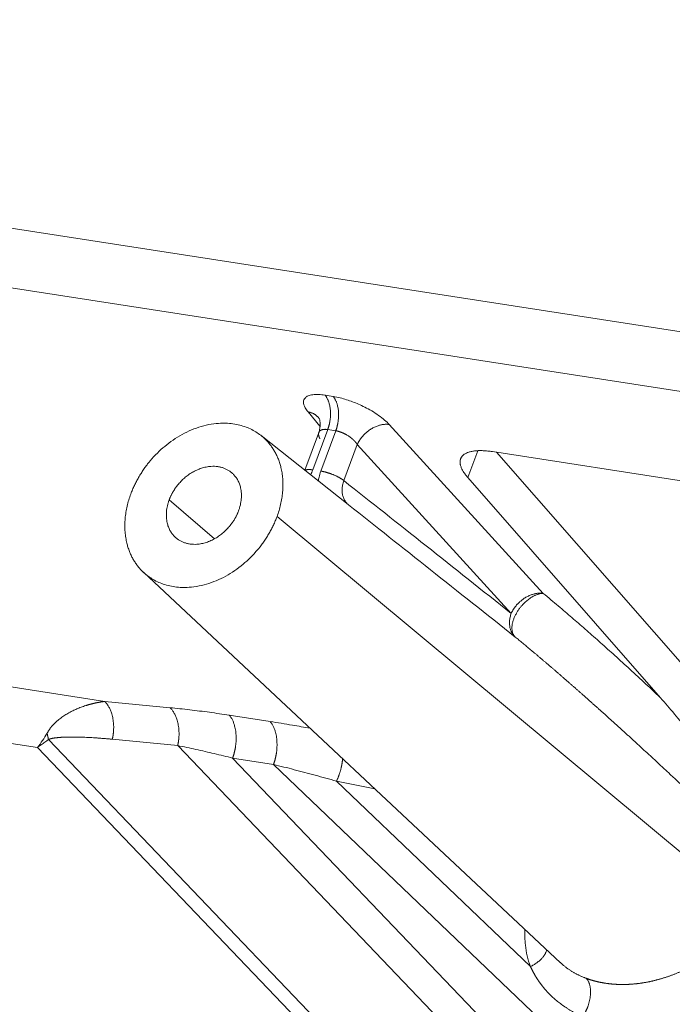
# Model space of a CAD drawing. Units: millimetres. Extents: x -5991 to 0, y 0 to 4236.
# Drawn here: x -2723 to -2669, y 3368 to 3450 of the extents above; entities that cross this region are included whole.
import ezdxf

# ---------------------------------------------------------------- set-up
doc = ezdxf.new("R2010")
doc.units = ezdxf.units.MM
doc.layers.add('Make2D$Visible$Curves', color=7, linetype='Continuous', lineweight=0, true_color=0x000000)

msp = doc.modelspace()

# ---------------------------------------------------------------- linework, layer by layer
at = {"layer": 'Make2D$Visible$Curves'}
for p, q in [((-2835.697, 3449.87), (-1869.09, 3300.467)), ((-2830.217, 3444.081), (-2359.346, 3371.3)), ((-2697.316, 3418.669), (-2697.985, 3418.772)), ((-2699.391, 3417.389), (-2698.405, 3416.215)), ((-2698.444, 3415.834), (-2699.655, 3412.56)), ((-2698.998, 3412.591), (-2697.763, 3415.93)), ((-2698.329, 3412.487), (-2697.094, 3415.827)), ((-2697.094, 3415.827), (-2697.763, 3415.93)), ((-2679.908, 3402.364), (-2692.664, 3416.349)), ((-2696.079, 3409.729), (-2703.29, 3415.437)), ((-2696.418, 3411.697), (-2695.31, 3414.692)), ((-2682.553, 3400.708), (-2695.31, 3414.692)), ((-2685.325, 3414.18), (-2686.15, 3411.95)), ((-2684.105, 3414.1), (-2647.743, 3408.48)), ((-2666.569, 3394.424), (-2683.766, 3414.047)), ((-2670.174, 3393.719), (-2686.15, 3411.95)), ((-2707.156, 3406.875), (-2710.903, 3410.1)), ((-2701.964, 3408.719), (-2663.653, 3376.881)), ((-2713.038, 3404.114), (-2678.459, 3371.769)), ((-2716.247, 3393.417), (-2738.723, 3396.891)), ((-2721.828, 3389.601), (-2760.999, 3395.655)), ((-2710.831, 3392.897), (-2716.247, 3393.417)), ((-2702.533, 3391.752), (-2705.92, 3392.275)), ((-2721.828, 3389.601), (-2473.225, 3129.898)), ((-2720.909, 3390.257), (-2472.498, 3130.753)), ((-2710.198, 3389.762), (-2715.615, 3390.282)), ((-2710.198, 3389.762), (-2464.132, 3132.709)), ((-2705.643, 3388.723), (-2462.455, 3134.677)), ((-2702.256, 3388.199), (-2705.643, 3388.723)), ((-2430.963, 3129.226), (-2702.256, 3388.199)), ((-2680.956, 3371.461), (-2697.038, 3386.812)), ((-2693.852, 3386.168), (-2697.038, 3386.812))]:
    msp.add_line(p, q, dxfattribs=at)
for points, degree in [([(-2697.985, 3418.772), (-2698.174, 3418.801), (-2698.534, 3418.838), (-2699.023, 3418.822), (-2699.407, 3418.723), (-2699.634, 3418.573), (-2699.75, 3418.401), (-2699.788, 3418.212), (-2699.757, 3417.995), (-2699.648, 3417.736), (-2699.495, 3417.513), (-2699.391, 3417.389)], 3), ([(-2692.664, 3416.349), (-2692.773, 3416.468), (-2693.024, 3416.711), (-2693.526, 3417.102), (-2694.123, 3417.484), (-2694.692, 3417.791), (-2695.212, 3418.034), (-2695.703, 3418.233), (-2696.196, 3418.404), (-2696.72, 3418.555), (-2697.115, 3418.638), (-2697.316, 3418.669)], 3), ([(-2699.173, 3412.183), (-2699.11, 3412.312), (-2699.051, 3412.448), (-2698.998, 3412.591)], 3), ([(-2696.418, 3411.697), (-2694.187, 3409.931), (-2689.645, 3406.333), (-2684.944, 3402.605), (-2682.553, 3400.708)], 3), ([(-2696.353, 3409.946), (-2696.352, 3410.004), (-2696.351, 3410.062)], 2), ([(-2696.029, 3409.689), (-2693.811, 3407.933), (-2689.291, 3404.354), (-2684.606, 3400.639), (-2682.221, 3398.748)], 3), ([(-2670.174, 3393.719), (-2670.647, 3394.164), (-2671.571, 3395.025), (-2672.878, 3396.229), (-2674.119, 3397.357), (-2675.303, 3398.418), (-2676.43, 3399.414), (-2677.513, 3400.354), (-2678.628, 3401.305), (-2679.467, 3402.004), (-2679.908, 3402.364)], 3), ([(-2667.859, 3390.935), (-2668.252, 3391.43), (-2669.029, 3392.389), (-2669.794, 3393.286), (-2670.174, 3393.719)], 3), ([(-2705.92, 3392.275), (-2706.468, 3392.36), (-2707.562, 3392.52), (-2709.201, 3392.728), (-2710.289, 3392.845), (-2710.831, 3392.897)], 3), ([(-2720.909, 3390.257), (-2721.005, 3390.181), (-2721.199, 3390.031), (-2721.506, 3389.811), (-2721.72, 3389.67), (-2721.828, 3389.601)], 3), ([(-2705.643, 3388.723), (-2706.149, 3388.85), (-2707.163, 3389.097), (-2708.683, 3389.445), (-2709.694, 3389.66), (-2710.198, 3389.762)], 3), ([(-2697.038, 3386.812), (-2697.628, 3386.98), (-2698.801, 3387.307), (-2700.54, 3387.769), (-2701.687, 3388.059), (-2702.256, 3388.199)], 3)]:
    msp.add_open_spline(points, degree=degree, dxfattribs=at)
for points, weights, knots in [([(-2697.763, 3415.93), (-2697.633, 3416.28), (-2697.574, 3416.663), (-2697.359, 3418.058), (-2697.985, 3418.772)], [0.896850262488, 0.933181778038, 1, 0.793166721753, 0.87845358998], [1.212448, 1.212448, 1.212448, 1.570796, 1.570796, 2.68005, 2.68005, 2.68005]), ([(-2697.094, 3415.827), (-2696.965, 3416.176), (-2696.906, 3416.559), (-2696.69, 3417.954), (-2697.316, 3418.669)], [0.896850262488, 0.933181778038, 1, 0.793166721755, 0.878453589978], [1.212448, 1.212448, 1.212448, 1.570796, 1.570796, 2.68005, 2.68005, 2.68005]), ([(-2698.437, 3416.791), (-2698.48, 3416.857), (-2698.531, 3416.917), (-2698.85, 3417.298), (-2699.391, 3417.389)], [0.964678228919, 0.981122414238, 1, 0.891610432379, 0.863443264011], [6.1819442, 6.1819442, 6.1819442, 6.2831853, 6.2831853, 6.8644823, 6.8644823, 6.8644823]), ([(-2701.964, 3408.719), (-2700.398, 3412.952), (-2703.148, 3415.32), (-2707.526, 3419.088), (-2712.402, 3413.424), (-2713.515, 3412.131), (-2714.085, 3410.592)], [0.878170221704, 0.793511309929, 1, 0.707106781187, 1, 0.913595471257, 0.878170221704], [2.034187, 2.034187, 2.034187, 3.141593, 3.141593, 4.712389, 4.712389, 5.175779, 5.175779, 5.175779]), ([(-2692.664, 3416.349), (-2693.678, 3416.491), (-2694.616, 3415.636), (-2695.072, 3415.219), (-2695.31, 3414.692)], [0.86645642834, 0.810083790537, 1, 0.897514089043, 0.86674961969], [3.693862, 3.693862, 3.693862, 4.712389, 4.712389, 5.262024, 5.262024, 5.262024]), ([(-2684.105, 3414.1), (-2686.327, 3414.443), (-2686.727, 3413.554), (-2687.008, 3412.929), (-2686.15, 3411.95)], [0.856846802506, 0.831591855857, 1, 0.875514925329, 0.856846802506], [2.238414, 2.238414, 2.238414, 3.141593, 3.141593, 3.80921, 3.80921, 3.80921]), ([(-2705.146, 3409.21), (-2704.402, 3411.221), (-2705.708, 3412.346), (-2707.787, 3414.136), (-2710.104, 3411.445), (-2710.633, 3410.831), (-2710.903, 3410.1)], [0.878170221704, 0.793511309929, 1, 0.707106781187, 1, 0.913595471257, 0.878170221704], [2.034187, 2.034187, 2.034187, 3.141593, 3.141593, 4.712389, 4.712389, 5.175779, 5.175779, 5.175779]), ([(-2696.418, 3411.697), (-2696.784, 3412.002), (-2697.468, 3412.255), (-2697.93, 3412.426), (-2698.329, 3412.487)], [0.856754515248, 0.831901742806, 1, 0.87985437752, 0.858276899838], [3.810872, 3.810872, 3.810872, 4.712389, 4.712389, 5.356734, 5.356734, 5.356734]), ([(-2714.085, 3410.592), (-2715.651, 3406.359), (-2712.901, 3403.991), (-2708.523, 3400.222), (-2703.647, 3405.887), (-2702.533, 3407.18), (-2701.964, 3408.719)], [0.878170221704, 0.793511309929, 1, 0.707106781187, 1, 0.913595471257, 0.878170221704], [5.175779, 5.175779, 5.175779, 6.283185, 6.283185, 7.853982, 7.853982, 8.317372, 8.317372, 8.317372]), ([(-2710.903, 3410.1), (-2711.647, 3408.089), (-2710.341, 3406.965), (-2708.261, 3405.175), (-2705.945, 3407.865), (-2705.416, 3408.48), (-2705.146, 3409.21)], [0.878170221704, 0.793511309929, 1, 0.707106781187, 1, 0.913595471257, 0.878170221704], [5.175779, 5.175779, 5.175779, 6.283185, 6.283185, 7.853982, 7.853982, 8.317372, 8.317372, 8.317372]), ([(-2679.908, 3402.364), (-2680.922, 3402.507), (-2681.859, 3401.651), (-2682.316, 3401.235), (-2682.553, 3400.708)], [0.866455434574, 0.81008546454, 1, 0.897516573117, 0.866751111083], [3.693871, 3.693871, 3.693871, 4.712389, 4.712389, 5.262011, 5.262011, 5.262011]), ([(-2679.908, 3402.364), (-2680.855, 3402.352), (-2681.75, 3401.258), (-2683.117, 3399.588), (-2682.221, 3398.748)], [0.878654093687, 0.792924083638, 1, 0.714946195818, 0.984740821434], [3.601834, 3.601834, 3.601834, 4.712389, 4.712389, 6.241142, 6.241142, 6.241142]), ([(-2715.615, 3390.282), (-2715.549, 3390.563), (-2715.521, 3390.853), (-2715.359, 3392.542), (-2716.247, 3393.417)], [0.92903365437, 0.958690580528, 1, 0.799534438596, 0.873479063073], [1.349253, 1.349253, 1.349253, 1.570796, 1.570796, 2.6459, 2.6459, 2.6459]), ([(-2710.198, 3389.762), (-2710.132, 3390.043), (-2710.104, 3390.333), (-2709.942, 3392.022), (-2710.831, 3392.897)], [0.929033654389, 0.95869058054, 1, 0.799534438594, 0.873479063075], [1.349253, 1.349253, 1.349253, 1.570796, 1.570796, 2.6459, 2.6459, 2.6459]), ([(-2705.643, 3388.723), (-2705.481, 3389.16), (-2705.407, 3389.638), (-2705.138, 3391.382), (-2705.92, 3392.275)], [0.896850262475, 0.933181778025, 1, 0.793166721754, 0.878453589978], [1.212448, 1.212448, 1.212448, 1.570796, 1.570796, 2.68005, 2.68005, 2.68005]), ([(-2702.256, 3388.199), (-2702.094, 3388.636), (-2702.02, 3389.115), (-2701.751, 3390.859), (-2702.533, 3391.752)], [0.896850262488, 0.933181778038, 1, 0.793166721754, 0.878453589978], [1.212448, 1.212448, 1.212448, 1.570796, 1.570796, 2.68005, 2.68005, 2.68005]), ([(-2697.038, 3386.812), (-2696.752, 3387.387), (-2696.612, 3388.077), (-2696.552, 3388.373), (-2696.526, 3388.669)], [0.872182549099, 0.905785345364, 1, 0.957260499894, 0.926994247729], [1.0655199, 1.0655199, 1.0655199, 1.5707963, 1.5707963, 1.8000097, 1.8000097, 1.8000097]), ([(-2676.62, 3367.321), (-2676.375, 3367.688), (-2676.213, 3368.127), (-2675.613, 3369.759), (-2676.341, 3370.487)], [0.884128434543, 0.920468347956, 1, 0.756838621835, 0.917424766885], [4.285858, 4.285858, 4.285858, 4.712389, 4.712389, 6.016472, 6.016472, 6.016472])]:
    msp.add_rational_spline(points, weights, degree=2, knots=knots, dxfattribs=at)
for points, degree, knots in [([(-2698.442, 3416.799), (-2698.426, 3416.761), (-2698.404, 3416.654), (-2698.365, 3416.286), (-2698.418, 3415.97), (-2698.478, 3415.733)], 3, [0, 0, 0, 0, 0.273446, 0.53135, 1, 1, 1, 1]), ([(-2697.763, 3415.93), (-2697.77, 3415.931), (-2697.783, 3415.933), (-2697.804, 3415.936), (-2697.825, 3415.939), (-2697.845, 3415.941), (-2697.865, 3415.943), (-2697.885, 3415.944), (-2697.905, 3415.946), (-2697.925, 3415.947), (-2697.944, 3415.947), (-2697.964, 3415.948), (-2697.983, 3415.948), (-2698.002, 3415.948), (-2698.021, 3415.947), (-2698.039, 3415.946), (-2698.058, 3415.945), (-2698.076, 3415.944), (-2698.094, 3415.942), (-2698.111, 3415.94), (-2698.129, 3415.937), (-2698.146, 3415.935), (-2698.162, 3415.931), (-2698.179, 3415.928), (-2698.195, 3415.924), (-2698.211, 3415.92), (-2698.227, 3415.916), (-2698.242, 3415.911), (-2698.257, 3415.906), (-2698.272, 3415.901), (-2698.286, 3415.895), (-2698.3, 3415.889), (-2698.314, 3415.882), (-2698.327, 3415.876), (-2698.34, 3415.868), (-2698.353, 3415.861), (-2698.365, 3415.853), (-2698.376, 3415.845), (-2698.388, 3415.837), (-2698.399, 3415.828), (-2698.409, 3415.819), (-2698.419, 3415.809), (-2698.429, 3415.799), (-2698.438, 3415.789), (-2698.447, 3415.779), (-2698.455, 3415.768), (-2698.463, 3415.757), (-2698.478, 3415.734), (-2698.496, 3415.697), (-2698.514, 3415.642), (-2698.523, 3415.58), (-2698.522, 3415.53), (-2698.519, 3415.495), (-2698.517, 3415.479), (-2698.514, 3415.462), (-2698.511, 3415.443), (-2698.506, 3415.422), (-2698.501, 3415.4), (-2698.494, 3415.377), (-2698.486, 3415.352), (-2698.477, 3415.326), (-2698.466, 3415.298), (-2698.453, 3415.268), (-2698.438, 3415.237), (-2698.421, 3415.204), (-2698.408, 3415.181), (-2698.402, 3415.17)], 3, [0, 0, 0, 0, 0.010931, 0.021894, 0.032891, 0.04392, 0.054982, 0.066077, 0.077207, 0.08837, 0.099567, 0.110799, 0.122065, 0.133367, 0.144703, 0.156074, 0.167482, 0.178924, 0.190403, 0.201918, 0.21347, 0.225058, 0.236683, 0.248345, 0.260044, 0.271781, 0.283555, 0.295368, 0.307218, 0.319107, 0.331034, 0.343, 0.355004, 0.367048, 0.379131, 0.391254, 0.403416, 0.415618, 0.427859, 0.440142, 0.452464, 0.464827, 0.477231, 0.489675, 0.502161, 0.514688, 0.527256, 0.539866, 0.589408, 0.641382, 0.695795, 0.752653, 0.764457, 0.777163, 0.790771, 0.805281, 0.820694, 0.837008, 0.854224, 0.872343, 0.891364, 0.911287, 0.932112, 0.953839, 0.976468, 1, 1, 1, 1]), ([(-2695.31, 3414.692), (-2695.314, 3414.698), (-2695.322, 3414.71), (-2695.334, 3414.728), (-2695.346, 3414.746), (-2695.358, 3414.763), (-2695.371, 3414.781), (-2695.383, 3414.797), (-2695.396, 3414.814), (-2695.409, 3414.83), (-2695.421, 3414.846), (-2695.434, 3414.862), (-2695.447, 3414.878), (-2695.46, 3414.893), (-2695.473, 3414.908), (-2695.486, 3414.922), (-2695.498, 3414.936), (-2695.511, 3414.95), (-2695.524, 3414.964), (-2695.536, 3414.977), (-2695.549, 3414.99), (-2695.561, 3415.003), (-2695.573, 3415.015), (-2695.585, 3415.027), (-2695.597, 3415.039), (-2695.608, 3415.05), (-2695.62, 3415.061), (-2695.631, 3415.072), (-2695.642, 3415.082), (-2695.653, 3415.092), (-2695.663, 3415.102), (-2695.674, 3415.111), (-2695.718, 3415.152), (-2695.8, 3415.22), (-2695.921, 3415.313), (-2696.044, 3415.397), (-2696.142, 3415.458), (-2696.215, 3415.501), (-2696.263, 3415.528), (-2696.312, 3415.554), (-2696.36, 3415.579), (-2696.409, 3415.603), (-2696.457, 3415.625), (-2696.505, 3415.647), (-2696.554, 3415.668), (-2696.601, 3415.687), (-2696.649, 3415.706), (-2696.696, 3415.723), (-2696.743, 3415.739), (-2696.789, 3415.754), (-2696.834, 3415.768), (-2696.879, 3415.781), (-2696.924, 3415.792), (-2696.968, 3415.803), (-2697.011, 3415.812), (-2697.053, 3415.82), (-2697.08, 3415.825), (-2697.094, 3415.827)], 3, [0, 0, 0, 0, 0.012286, 0.024369, 0.03625, 0.047929, 0.059405, 0.070678, 0.081749, 0.092618, 0.103284, 0.113748, 0.124009, 0.134068, 0.143924, 0.153578, 0.163029, 0.172278, 0.181325, 0.190169, 0.19881, 0.20725, 0.215486, 0.223521, 0.231353, 0.238983, 0.24641, 0.253635, 0.260657, 0.267477, 0.274095, 0.280511, 0.286724, 0.356754, 0.42362, 0.487337, 0.547921, 0.571661, 0.595271, 0.618755, 0.642113, 0.665346, 0.688457, 0.711447, 0.734317, 0.757068, 0.779703, 0.802223, 0.824629, 0.846924, 0.869108, 0.891184, 0.913154, 0.935018, 0.95678, 0.97844, 1, 1, 1, 1]), ([(-2698.54, 3411.666), (-2698.525, 3411.77), (-2698.479, 3412.023), (-2698.394, 3412.312), (-2698.329, 3412.487)], 3, [0, 0, 0, 0, 0.426941, 1, 1, 1, 1]), ([(-2696.029, 3409.689), (-2696.033, 3409.693), (-2696.108, 3409.754), (-2696.247, 3409.894), (-2696.407, 3410.142), (-2696.514, 3410.424), (-2696.567, 3410.716), (-2696.574, 3411.013), (-2696.532, 3411.342), (-2696.465, 3411.574), (-2696.418, 3411.697)], 3, [0, 0, 0, 0, 0.00916, 0.143748, 0.293815, 0.442984, 0.575762, 0.702835, 0.839097, 1, 1, 1, 1]), ([(-2663.818, 3382.118), (-2663.91, 3382.207), (-2664.094, 3382.383), (-2664.37, 3382.647), (-2664.645, 3382.91), (-2664.918, 3383.171), (-2665.19, 3383.43), (-2665.46, 3383.687), (-2665.729, 3383.943), (-2665.997, 3384.197), (-2666.263, 3384.449), (-2666.528, 3384.7), (-2666.791, 3384.949), (-2667.053, 3385.196), (-2667.313, 3385.442), (-2667.572, 3385.686), (-2667.83, 3385.928), (-2668.086, 3386.169), (-2668.34, 3386.408), (-2668.594, 3386.645), (-2668.845, 3386.881), (-2669.096, 3387.115), (-2669.345, 3387.347), (-2669.592, 3387.578), (-2669.838, 3387.807), (-2670.083, 3388.034), (-2670.326, 3388.26), (-2670.568, 3388.484), (-2670.808, 3388.706), (-2671.047, 3388.927), (-2671.284, 3389.146), (-2671.52, 3389.363), (-2671.754, 3389.579), (-2671.987, 3389.793), (-2672.219, 3390.005), (-2672.449, 3390.216), (-2672.677, 3390.425), (-2672.904, 3390.632), (-2673.13, 3390.837), (-2673.354, 3391.041), (-2673.577, 3391.244), (-2673.798, 3391.444), (-2674.018, 3391.643), (-2674.236, 3391.84), (-2674.453, 3392.036), (-2674.669, 3392.23), (-2674.883, 3392.422), (-2675.095, 3392.613), (-2675.306, 3392.802), (-2675.516, 3392.989), (-2675.724, 3393.174), (-2675.93, 3393.358), (-2676.135, 3393.541), (-2676.339, 3393.721), (-2676.541, 3393.9), (-2676.742, 3394.077), (-2676.941, 3394.253), (-2677.138, 3394.427), (-2677.335, 3394.599), (-2677.529, 3394.77), (-2677.722, 3394.939), (-2677.914, 3395.106), (-2678.104, 3395.271), (-2678.293, 3395.435), (-2678.48, 3395.598), (-2678.666, 3395.758), (-2678.85, 3395.917), (-2679.033, 3396.074), (-2679.214, 3396.23), (-2679.394, 3396.384), (-2679.572, 3396.536), (-2679.749, 3396.687), (-2679.924, 3396.836), (-2680.098, 3396.983), (-2680.271, 3397.129), (-2680.441, 3397.273), (-2680.611, 3397.415), (-2680.778, 3397.556), (-2680.945, 3397.695), (-2681.109, 3397.832), (-2681.273, 3397.968), (-2681.434, 3398.102), (-2681.595, 3398.235), (-2681.753, 3398.365), (-2681.91, 3398.494), (-2682.066, 3398.622), (-2682.17, 3398.706), (-2682.221, 3398.748)], 3, [0, 0, 0, 0, 0.016025, 0.031948, 0.047769, 0.063489, 0.079106, 0.094622, 0.110037, 0.125349, 0.14056, 0.155669, 0.170677, 0.185583, 0.200387, 0.21509, 0.229691, 0.24419, 0.258587, 0.272883, 0.287078, 0.301171, 0.315162, 0.329051, 0.342839, 0.356526, 0.370111, 0.383594, 0.396976, 0.410256, 0.423435, 0.436512, 0.449488, 0.462363, 0.475136, 0.487807, 0.500377, 0.512846, 0.525213, 0.537479, 0.549643, 0.561706, 0.573668, 0.585529, 0.597288, 0.608946, 0.620502, 0.631958, 0.643312, 0.654565, 0.665716, 0.676767, 0.687716, 0.698564, 0.709312, 0.719958, 0.730502, 0.740946, 0.751289, 0.761531, 0.771672, 0.781712, 0.791651, 0.801489, 0.811226, 0.820863, 0.830398, 0.839833, 0.849167, 0.858401, 0.867534, 0.876566, 0.885497, 0.894328, 0.903059, 0.911689, 0.920218, 0.928647, 0.936976, 0.945205, 0.953333, 0.961361, 0.969289, 0.977117, 0.984844, 0.992472, 1, 1, 1, 1]), ([(-2716.247, 3393.417), (-2716.269, 3393.415), (-2716.312, 3393.409), (-2716.377, 3393.4), (-2716.44, 3393.39), (-2716.502, 3393.381), (-2716.562, 3393.371), (-2716.622, 3393.361), (-2716.68, 3393.35), (-2716.737, 3393.34), (-2716.793, 3393.329), (-2716.848, 3393.319), (-2716.902, 3393.308), (-2716.954, 3393.297), (-2717.005, 3393.286), (-2717.055, 3393.275), (-2717.104, 3393.264), (-2717.151, 3393.253), (-2717.197, 3393.242), (-2717.242, 3393.231), (-2717.286, 3393.22), (-2717.329, 3393.21), (-2717.37, 3393.199), (-2717.41, 3393.189), (-2717.449, 3393.178), (-2717.486, 3393.168), (-2717.522, 3393.158), (-2717.557, 3393.149), (-2717.591, 3393.139), (-2717.623, 3393.13), (-2717.654, 3393.121), (-2717.684, 3393.112), (-2717.712, 3393.103), (-2717.739, 3393.095), (-2717.765, 3393.087), (-2717.79, 3393.08), (-2717.871, 3393.054), (-2718.009, 3393.008), (-2718.199, 3392.94), (-2718.381, 3392.869), (-2718.556, 3392.797), (-2718.722, 3392.723), (-2718.879, 3392.648), (-2719.041, 3392.567), (-2719.208, 3392.476), (-2719.382, 3392.375), (-2719.552, 3392.27), (-2719.717, 3392.16), (-2719.877, 3392.045), (-2719.995, 3391.955), (-2720.073, 3391.894), (-2720.111, 3391.862), (-2720.149, 3391.829), (-2720.187, 3391.795), (-2720.225, 3391.759), (-2720.265, 3391.721), (-2720.305, 3391.682), (-2720.345, 3391.644), (-2720.381, 3391.608), (-2720.415, 3391.575), (-2720.445, 3391.546), (-2720.472, 3391.52), (-2720.5, 3391.493), (-2720.528, 3391.466), (-2720.558, 3391.436), (-2720.587, 3391.407), (-2720.614, 3391.377), (-2720.641, 3391.348), (-2720.666, 3391.32), (-2720.689, 3391.291), (-2720.711, 3391.264), (-2720.732, 3391.236), (-2720.757, 3391.203), (-2720.788, 3391.156), (-2720.832, 3391.09), (-2720.879, 3391.017), (-2720.924, 3390.944), (-2720.962, 3390.883), (-2720.995, 3390.83), (-2721.015, 3390.797), (-2721.025, 3390.782)], 3, [0, 0, 0, 0, 0.013952, 0.027637, 0.041056, 0.054209, 0.067095, 0.079714, 0.092066, 0.10415, 0.115966, 0.127514, 0.138794, 0.149805, 0.160548, 0.171022, 0.181226, 0.191162, 0.200827, 0.210223, 0.21935, 0.228206, 0.236792, 0.245108, 0.253153, 0.260928, 0.268431, 0.275664, 0.282626, 0.289317, 0.295736, 0.301884, 0.30776, 0.313365, 0.318698, 0.323759, 0.328548, 0.369495, 0.408677, 0.446092, 0.481737, 0.515612, 0.547714, 0.578043, 0.61435, 0.649709, 0.684125, 0.717601, 0.750157, 0.781806, 0.789628, 0.797498, 0.805415, 0.81338, 0.821396, 0.829466, 0.838539, 0.846919, 0.854606, 0.861596, 0.867889, 0.87348, 0.878367, 0.88473, 0.8909, 0.896875, 0.902653, 0.908233, 0.913613, 0.918794, 0.923774, 0.928556, 0.933149, 0.94084, 0.951426, 0.965018, 0.975596, 0.984979, 0.993124, 1, 1, 1, 1]), ([(-2699.219, 3391.191), (-2699.711, 3391.281), (-2700.823, 3391.478), (-2701.922, 3391.657), (-2702.533, 3391.752)], 3, [0, 0, 0, 0, 0.439762, 1, 1, 1, 1]), ([(-2721.025, 3390.782), (-2721.138, 3390.577), (-2721.262, 3390.374), (-2721.53, 3389.978), (-2721.675, 3389.786), (-2721.828, 3389.601)], 3, [0, 0, 0, 0, 0.5, 0.5, 1, 1, 1, 1]), ([(-2715.615, 3390.282), (-2717.488, 3390.462), (-2718.877, 3390.467), (-2719.5, 3390.47), (-2719.963, 3390.435), (-2720.641, 3390.383), (-2720.909, 3390.257)], 2, [0, 0, 0, 0.5, 0.5, 0.75, 0.75, 1, 1, 1]), ([(-2681.414, 3374.529), (-2681.437, 3374.097), (-2681.413, 3373.105), (-2681.181, 3372.052), (-2680.956, 3371.461)], 3, [0, 0, 0, 0, 0.435029, 1, 1, 1, 1]), ([(-2678.474, 3371.783), (-2678.46, 3371.77), (-2678.417, 3371.73), (-2678.344, 3371.664), (-2678.257, 3371.589), (-2678.168, 3371.515), (-2678.078, 3371.443), (-2677.987, 3371.374), (-2677.895, 3371.306), (-2677.802, 3371.241), (-2677.709, 3371.178), (-2677.615, 3371.116), (-2677.52, 3371.057), (-2677.424, 3370.999), (-2677.328, 3370.944), (-2677.231, 3370.89), (-2677.134, 3370.838), (-2677.036, 3370.788), (-2676.938, 3370.74), (-2676.839, 3370.694), (-2676.74, 3370.649), (-2676.641, 3370.606), (-2676.541, 3370.565), (-2676.441, 3370.525), (-2676.374, 3370.5), (-2676.341, 3370.487)], 3, [0, 0, 0, 0, 0.0246, 0.072614, 0.120274, 0.16758, 0.214534, 0.261135, 0.307384, 0.353282, 0.398829, 0.444026, 0.488873, 0.533371, 0.577521, 0.621323, 0.664777, 0.707886, 0.750648, 0.793066, 0.835139, 0.876868, 0.918254, 0.959298, 1, 1, 1, 1]), ([(-2680.956, 3371.461), (-2680.948, 3371.442), (-2680.931, 3371.405), (-2680.906, 3371.35), (-2680.88, 3371.296), (-2680.854, 3371.242), (-2680.827, 3371.188), (-2680.8, 3371.135), (-2680.773, 3371.082), (-2680.746, 3371.029), (-2680.718, 3370.977), (-2680.69, 3370.926), (-2680.662, 3370.874), (-2680.633, 3370.824), (-2680.604, 3370.773), (-2680.575, 3370.723), (-2680.545, 3370.674), (-2680.516, 3370.624), (-2680.486, 3370.576), (-2680.455, 3370.527), (-2680.425, 3370.479), (-2680.394, 3370.432), (-2680.363, 3370.385), (-2680.332, 3370.338), (-2680.301, 3370.292), (-2680.269, 3370.246), (-2680.238, 3370.2), (-2680.206, 3370.155), (-2680.174, 3370.111), (-2680.141, 3370.066), (-2680.109, 3370.023), (-2680.076, 3369.979), (-2680.043, 3369.936), (-2680.01, 3369.894), (-2679.977, 3369.851), (-2679.944, 3369.81), (-2679.911, 3369.768), (-2679.877, 3369.727), (-2679.844, 3369.687), (-2679.81, 3369.646), (-2679.776, 3369.606), (-2679.742, 3369.567), (-2679.708, 3369.528), (-2679.674, 3369.489), (-2679.639, 3369.451), (-2679.605, 3369.413), (-2679.571, 3369.376), (-2679.455, 3369.252), (-2679.253, 3369.047), (-2678.954, 3368.771), (-2678.641, 3368.511), (-2678.396, 3368.327), (-2678.228, 3368.209), (-2678.142, 3368.149), (-2678.054, 3368.09), (-2677.964, 3368.032), (-2677.872, 3367.973), (-2677.778, 3367.915), (-2677.683, 3367.858), (-2677.585, 3367.801), (-2677.486, 3367.745), (-2677.385, 3367.689), (-2677.281, 3367.634), (-2677.176, 3367.58), (-2677.069, 3367.527), (-2676.96, 3367.474), (-2676.848, 3367.422), (-2676.735, 3367.371), (-2676.658, 3367.338), (-2676.62, 3367.321)], 3, [0, 0, 0, 0, 0.010092, 0.020148, 0.030168, 0.040153, 0.050101, 0.060013, 0.069889, 0.079729, 0.089531, 0.099297, 0.109025, 0.118716, 0.12837, 0.137986, 0.147564, 0.157105, 0.166608, 0.176072, 0.185499, 0.194887, 0.204238, 0.21355, 0.222823, 0.232058, 0.241255, 0.250413, 0.259532, 0.268613, 0.277655, 0.286657, 0.295621, 0.304546, 0.313432, 0.322279, 0.331086, 0.339854, 0.348583, 0.357272, 0.365922, 0.374532, 0.383102, 0.391633, 0.400124, 0.408575, 0.416986, 0.425357, 0.492433, 0.559195, 0.625617, 0.691678, 0.70842, 0.72534, 0.742437, 0.759711, 0.777162, 0.794788, 0.81259, 0.830566, 0.848716, 0.867038, 0.88553, 0.904193, 0.923024, 0.942021, 0.961184, 0.980511, 1, 1, 1, 1]), ([(-2676.341, 3370.487), (-2676.324, 3370.481), (-2676.29, 3370.468), (-2676.238, 3370.45), (-2676.187, 3370.432), (-2676.134, 3370.414), (-2676.082, 3370.396), (-2676.029, 3370.379), (-2675.976, 3370.362), (-2675.923, 3370.345), (-2675.869, 3370.329), (-2675.815, 3370.313), (-2675.761, 3370.297), (-2675.706, 3370.282), (-2675.651, 3370.267), (-2675.595, 3370.253), (-2675.54, 3370.238), (-2675.484, 3370.224), (-2675.428, 3370.211), (-2675.371, 3370.198), (-2675.314, 3370.185), (-2675.257, 3370.172), (-2675.199, 3370.16), (-2675.141, 3370.148), (-2675.083, 3370.137), (-2675.025, 3370.126), (-2674.966, 3370.115), (-2674.907, 3370.105), (-2674.848, 3370.095), (-2674.788, 3370.085), (-2674.728, 3370.076), (-2674.668, 3370.067), (-2674.608, 3370.059), (-2674.547, 3370.051), (-2674.486, 3370.043), (-2674.425, 3370.036), (-2674.363, 3370.029), (-2674.301, 3370.022), (-2674.239, 3370.016), (-2674.177, 3370.011), (-2674.114, 3370.005), (-2674.051, 3370.001), (-2673.988, 3369.996), (-2673.925, 3369.992), (-2673.861, 3369.988), (-2673.797, 3369.985), (-2673.733, 3369.982), (-2673.668, 3369.98), (-2673.604, 3369.978), (-2673.539, 3369.976), (-2673.474, 3369.975), (-2673.408, 3369.974), (-2673.343, 3369.974), (-2673.277, 3369.974), (-2673.211, 3369.975), (-2673.144, 3369.976), (-2673.078, 3369.977), (-2673.011, 3369.979), (-2672.944, 3369.981), (-2672.877, 3369.984), (-2672.809, 3369.987), (-2672.742, 3369.991), (-2672.674, 3369.995), (-2672.606, 3370), (-2672.538, 3370.005), (-2672.469, 3370.01), (-2672.401, 3370.016), (-2672.325, 3370.023), (-2672.242, 3370.031), (-2672.152, 3370.041), (-2672.06, 3370.051), (-2671.968, 3370.063), (-2671.875, 3370.075), (-2671.782, 3370.088), (-2671.687, 3370.103), (-2671.592, 3370.118), (-2671.496, 3370.134), (-2671.4, 3370.151), (-2671.302, 3370.168), (-2671.204, 3370.187), (-2671.105, 3370.207), (-2671.006, 3370.228), (-2670.906, 3370.25), (-2670.805, 3370.273), (-2670.704, 3370.297), (-2670.602, 3370.322), (-2670.499, 3370.349), (-2670.396, 3370.376), (-2670.292, 3370.405), (-2670.187, 3370.434), (-2670.082, 3370.465), (-2669.977, 3370.497), (-2669.871, 3370.53), (-2669.764, 3370.565), (-2669.657, 3370.601), (-2669.549, 3370.637), (-2669.441, 3370.676), (-2669.333, 3370.715), (-2669.224, 3370.756), (-2669.114, 3370.798), (-2669.004, 3370.841), (-2668.894, 3370.885), (-2668.784, 3370.931), (-2668.673, 3370.978), (-2668.562, 3371.027), (-2668.45, 3371.077), (-2668.339, 3371.128), (-2668.264, 3371.163), (-2668.227, 3371.181)], 3, [0, 0, 0, 0, 0.007273, 0.014558, 0.021857, 0.02917, 0.036495, 0.043834, 0.051186, 0.058552, 0.065931, 0.073323, 0.080729, 0.088148, 0.09558, 0.103026, 0.110486, 0.117959, 0.125445, 0.132945, 0.140459, 0.147986, 0.155527, 0.163081, 0.17065, 0.178231, 0.185827, 0.193436, 0.201059, 0.208696, 0.216346, 0.22401, 0.231688, 0.23938, 0.247086, 0.254805, 0.262539, 0.270286, 0.278047, 0.285823, 0.293612, 0.301415, 0.309232, 0.317063, 0.324908, 0.332768, 0.340641, 0.348528, 0.35643, 0.364346, 0.372275, 0.380219, 0.388178, 0.39615, 0.404136, 0.412137, 0.420152, 0.428182, 0.436225, 0.444283, 0.452355, 0.460442, 0.468543, 0.476658, 0.484788, 0.492932, 0.50109, 0.509263, 0.519912, 0.530644, 0.541457, 0.552354, 0.563333, 0.574395, 0.58554, 0.596767, 0.608077, 0.61947, 0.630946, 0.642505, 0.654147, 0.665872, 0.67768, 0.689571, 0.701545, 0.713603, 0.725744, 0.737968, 0.750275, 0.762666, 0.77514, 0.787697, 0.800339, 0.813063, 0.825871, 0.838763, 0.851739, 0.864798, 0.877941, 0.891167, 0.904478, 0.917872, 0.93135, 0.944912, 0.958558, 0.972288, 0.986102, 1, 1, 1, 1])]:
    msp.add_open_spline(points, degree=degree, knots=knots, dxfattribs=at)
for points, weights in [([(-2698.998, 3412.591), (-2699.489, 3412.666), (-2699.639, 3412.547)], [0.858276914167, 0.833200089959, 0.941254201274]), ([(-2682.553, 3400.708), (-2683.003, 3399.454), (-2682.221, 3398.748)], [0.882938133492, 0.792407604862, 0.980789729725]), ([(-2720.909, 3390.257), (-2720.95, 3390.514), (-2721.026, 3390.782)], [0.868562972267, 0.880586079995, 0.902240043707]), ([(-2680.956, 3371.461), (-2679.845, 3371.985), (-2679.604, 3372.84)], [0.954699299054, 0.802560043524, 0.879262007827])]:
    msp.add_rational_spline(points, weights, degree=2, dxfattribs=at)

doc.saveas('drawing.dxf')
